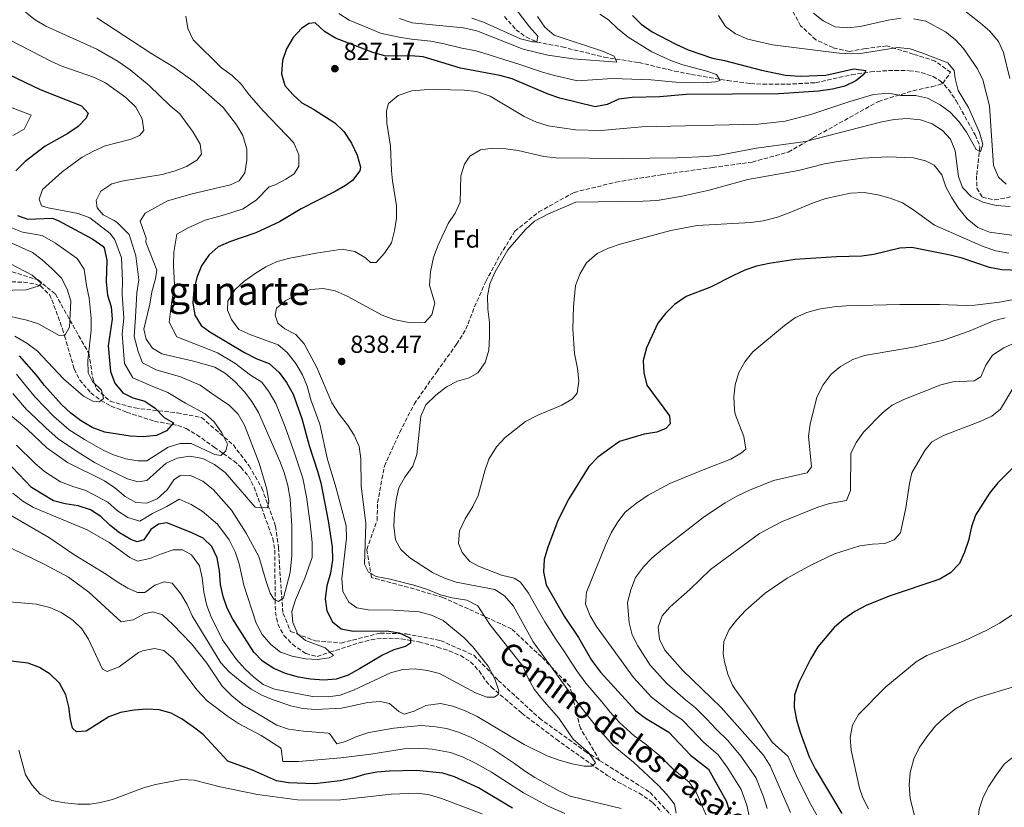
# Model space of a CAD drawing. Units: metres. Extents: x 573288 to 576775, y 4733448 to 4735798.
# Drawn here: x 574391 to 574791, y 4734580 to 4734900 of the extents above; entities that cross this region are included whole.
import ezdxf
from ezdxf.enums import TextEntityAlignment as Align

# ---------------------------------------------------------------- set-up
doc = ezdxf.new("R2010")
doc.units = ezdxf.units.M
doc.header["$MEASUREMENT"] = 0
doc.linetypes.add('DGN Style 3', pattern=[2.435891, 1.739922, -0.695969])
for name, color, linetype, lineweight in [('Barranco lineal', 142, 'DGN Style 3', 13), ('Cauce permanente (área)', 142, 'Continuous', 13), ('Cota de punto acotado terreno', 7, 'Continuous', 0), ('Curva de nivel directora', 30, 'Continuous', 30), ('Curva de nivel intermedia', 30, 'Continuous', 0), ('Etiqueta de zona arbolada', 92, 'Continuous', 0), ('Punto acotado terreno (símbolo)', 7, 'Continuous', 0), ('Senda', 7, 'DGN Style 3', 0), ('Texto de Área (paraje) menor', 7, 'Continuous', 0)]:
    doc.layers.add(name, color=color, linetype=linetype, lineweight=lineweight)
doc.styles.add('Style-Arial', font='arial.ttf')

# ---------------------------------------------------------------- blocks, each defined once
blk = doc.blocks.new('5PATER')
at = {"layer": 'Cauce permanente (área)', "linetype": 'Continuous', "lineweight": 0}
h = blk.add_hatch(color=51, dxfattribs=at)
edge = h.paths.add_edge_path()
edge.add_ellipse((0, 0), major_axis=(-0.11, -0.111), ratio=0.999422, start_angle=0, end_angle=360)

msp = doc.modelspace()

# ---------------------------------------------------------------- linework, layer by layer
at = {"layer": 'Barranco lineal', "color": 142, "linetype": 'DGN Style 3', "lineweight": 13}
for points in [[(574587.44, 4734900.77, 808.72), (574592.12, 4734895.43, 809.75), (574596.21, 4734892.49, 810.4), (574600.7, 4734890.41, 811.05), (574610.94, 4734888.45, 812.62), (574627.94, 4734884.27, 814.47), (574642.09, 4734882.11, 817.14), (574656.55, 4734878.62, 819.1), (574663.4, 4734877.25, 820.21), (574678.13, 4734874.75, 822.47), (574687.38, 4734873.62, 823.3), (574692.37, 4734873.32, 823.66), (574702.02, 4734873.27, 824.13), (574713.82, 4734873.92, 824.13), (574728.46, 4734877.12, 824.93), (574736.12, 4734878.27, 825.97), (574741.09, 4734878.72, 826.16), (574746.09, 4734878.89, 826.32), (574751.88, 4734878.79, 826.88), (574756.79, 4734878.08, 827.42), (574761.56, 4734876.4, 827.94), (574764.41, 4734874.73, 828.23), (574767.9, 4734871.12, 828.68), (574770.92, 4734866.58, 829.06), (574778.62, 4734852.74, 829.43), (574780.62, 4734847.94, 829.67), (574779.24, 4734836.02, 830.68), (574779.34, 4734831.07, 831.01), (574781.62, 4734827.41, 831.32), (574786.55, 4734826.33, 832.13), (574794.71, 4734827.81, 832.96)], [(574387.25, 4734793.02, 782.96), (574392.17, 4734792.87, 783.84), (574397.02, 4734792.1, 784.74), (574398.36, 4734791.57, 785), (574398.94, 4734791.35, 785.11), (574402.56, 4734787.86, 786.15), (574403.62, 4734785.75, 786.69), (574407.86, 4734773.98, 789.46), (574408.71, 4734771.08, 790), (574412.66, 4734757.6, 792.27), (574414.82, 4734753.21, 793.05), (574419.45, 4734747.91, 794.17), (574423.4, 4734744.89, 794.97), (574423.55, 4734744.81, 795), (574427.69, 4734742.54, 795.76), (574433.96, 4734740.08, 796.86), (574445.25, 4734736.39, 798.79), (574452.44, 4734735.09, 800), (574454.74, 4734734.67, 800.41), (574458.13, 4734733.45, 801.11)], [(574458.13, 4734733.45, 801.11), (574462.47, 4734730.88, 802.18), (574469.51, 4734725.87, 804.08), (574473.16, 4734723.31, 805), (574477.48, 4734720.27, 806.04), (574480.38, 4734717.77, 806.79), (574483.43, 4734714.02, 807.71), (574485.73, 4734709.67, 808.6), (574488.77, 4734701.31, 810), (574489.84, 4734698.36, 810.43), (574493.3, 4734688.79, 811.76), (574494.1, 4734683.95, 812.39), (574494.33, 4734663.77, 815), (574494.39, 4734658.86, 815.66), (574495.38, 4734653.98, 816.33), (574497.82, 4734649.42, 817.03), (574501.33, 4734645.81, 817.71), (574506.72, 4734642.01, 818.61), (574511.31, 4734640.85, 819.25), (574516.56, 4734642.55, 820), (574528.42, 4734646.39, 821.63), (574533.27, 4734647.6, 822.3), (574535.59, 4734648.01, 822.63), (574540.52, 4734648.32, 823.39), (574545.47, 4734647.96, 824.24), (574549.27, 4734647.32, 825), (574552.7, 4734646.74, 825.72), (574560.28, 4734644.69, 827.35), (574564.96, 4734643.15, 828.37), (574569.54, 4734641.2, 829.4), (574573.7, 4734638.67, 829.62), (574577.16, 4734634.96, 829.57), (574579.97, 4734630.81, 829.44), (574582.03, 4734628.49, 829.62), (574594.48, 4734617.84, 832.08), (574608.46, 4734607.21, 834.14), (574629.17, 4734592.54, 837.42), (574633.39, 4734589.96, 838.09), (574642.17, 4734585.32, 839.45), (574647.78, 4734581.45, 840.3), (574651.12, 4734577.79, 840.84)]]:
    msp.add_polyline3d(points, dxfattribs=at)
at = {"layer": 'Curva de nivel directora', "color": 30, "linetype": 'Continuous', "lineweight": 30, "flags": 128}
for points, elevation in [([(574639.4, 4734901.21), (574643.05, 4734897.68), (574647.4, 4734894.64), (574657.08, 4734889.5), (574662.09, 4734887.2), (574671.95, 4734883.94), (574676.88, 4734882.92), (574691.83, 4734878.96), (574701.66, 4734877), (574707.58, 4734876.59), (574718.01, 4734876.97), (574729.36, 4734879.52), (574734.28, 4734878.9), (574733.49, 4734877.28), (574730.22, 4734874.68), (574725.73, 4734872.47), (574720.65, 4734871.31), (574715.07, 4734870.52), (574698.96, 4734869.36), (574661.26, 4734869.16), (574650.57, 4734868.16), (574639.28, 4734867.89), (574633.97, 4734867.16), (574629.21, 4734865.09), (574624.3, 4734864.08), (574609.99, 4734867.64), (574605.27, 4734869.27), (574590.61, 4734875.52), (574585.61, 4734876.81), (574569.63, 4734879.84), (574554.41, 4734884.4), (574549.43, 4734884.88), (574539.31, 4734884.75)], 825), ([(574539.31, 4734884.75), (574533.98, 4734886.23), (574518.78, 4734892.02), (574514.37, 4734894.73), (574510.56, 4734898.19), (574507.94, 4734898.02), (574505, 4734895.9), (574501.59, 4734892.25), (574498.97, 4734887.69), (574497.34, 4734882.96), (574496.86, 4734877.57), (574498.29, 4734872.78), (574501.46, 4734869.07), (574505.14, 4734865.69), (574509.94, 4734863.1), (574518.51, 4734857.62), (574522.18, 4734854.04), (574525.3, 4734849.41), (574527.65, 4734844.52), (574529.01, 4734839.54), (574528.73, 4734838.13), (574525.67, 4734834.21), (574522.94, 4734832.21), (574518.63, 4734829.66), (574504.88, 4734822.68), (574496.04, 4734817.38), (574486.46, 4734812.89), (574476.13, 4734809.35), (574471.1, 4734807.21), (574467.34, 4734803.92), (574464.39, 4734799.53), (574462.42, 4734794.72), (574461.27, 4734789.73), (574460.85, 4734784.54), (574461.65, 4734779.5), (574464.19, 4734775.35), (574467.78, 4734772.7), (574481.81, 4734764.31), (574486.82, 4734761.8), (574491.89, 4734759.84), (574495.9, 4734756.25), (574498.91, 4734752.11), (574501.65, 4734747.43), (574505.12, 4734737.5), (574508.14, 4734726.49), (574511.49, 4734716.16), (574512.82, 4734711.33), (574515.89, 4734695.88), (574517.46, 4734685.41), (574517.58, 4734680.13), (574516.8, 4734674.66), (574515.23, 4734669.55), (574514.55, 4734664.29), (574515.28, 4734659.32), (574517.62, 4734654.97), (574521.08, 4734652.05), (574526.02, 4734651.13), (574539.6, 4734651.24), (574544.66, 4734650.49), (574549.33, 4734648.32), (574549.22, 4734646.3), (574547.21, 4734644.86), (574542.45, 4734643.53), (574537.92, 4734641.4), (574528.6, 4734635.77), (574523.91, 4734633.29), (574519.08, 4734631.63), (574514.1, 4734631.16), (574508.65, 4734631.58), (574503.73, 4734632.45), (574498.53, 4734633.96), (574493.72, 4734635.92), (574489.11, 4734638.97), (574485.64, 4734642.57), (574477.08, 4734655.94), (574474.79, 4734660.42), (574473.14, 4734665.17), (574472.08, 4734670.08), (574471.75, 4734675.6), (574470.74, 4734680.91), (574468.54, 4734685.46), (574465, 4734688.86), (574460.13, 4734691.16), (574450.26, 4734695.16), (574446.9, 4734694.65), (574443.76, 4734692.39), (574440.91, 4734688.26), (574438.29, 4734687.42), (574435.72, 4734688.4), (574431.12, 4734691.11), (574427.11, 4734694.23), (574423.44, 4734697.76), (574419.22, 4734700.45), (574414.27, 4734702.06), (574409.04, 4734702.78), (574404.2, 4734704.03), (574395.38, 4734709.51), (574377.19, 4734728.49)], 825), ([(574386.04, 4734877.27), (574398.83, 4734871.15), (574415.67, 4734864.47), (574418.32, 4734861.54), (574417.54, 4734859.51), (574414.21, 4734856.11), (574410.1, 4734853.26), (574400.9, 4734848.09), (574392.76, 4734841.87), (574388.96, 4734838.13)], 800), ([(574389.63, 4734819.96), (574393.89, 4734818.52), (574403.65, 4734818.9), (574406.08, 4734817.98), (574420.23, 4734810.4), (574424.31, 4734807.53), (574424.78, 4734806.81), (574425.96, 4734801.87), (574425.61, 4734793.09), (574426.14, 4734787.64), (574427.67, 4734782.88), (574428.03, 4734777.89), (574426.5, 4734766.98), (574427.42, 4734756.62), (574429.22, 4734751.86), (574432.37, 4734747.97), (574436.43, 4734745.95)], 800), ([(574800.3, 4734797.48), (574789.46, 4734797.9), (574784.53, 4734798.78), (574773.38, 4734802.57), (574768.55, 4734803.86), (574753, 4734806.99), (574748.01, 4734806.71), (574737.55, 4734804.19), (574732.61, 4734803.4), (574722.33, 4734803.18), (574705.6, 4734802.09), (574695.04, 4734800.49), (574689.87, 4734799.36), (574685.15, 4734797.73), (574680.48, 4734795.65), (574671.18, 4734790.82), (574661.2, 4734787.09), (574656.59, 4734783.85), (574652.92, 4734780.1), (574649.76, 4734776.23), (574645.13, 4734766.28), (574643.84, 4734761.09), (574644.01, 4734756.09), (574645.22, 4734751.04), (574654.46, 4734738.65), (574654.76, 4734735.29), (574653.03, 4734733.38), (574649.41, 4734732), (574644.17, 4734731.2), (574634.14, 4734728.16), (574625.41, 4734721.78), (574621.78, 4734718.01), (574613.63, 4734704.84), (574611.15, 4734700.19), (574609, 4734695.61), (574605.09, 4734685.26), (574603.53, 4734680.2), (574603.36, 4734675.19), (574604.45, 4734669.99), (574611.66, 4734657.26), (574617.56, 4734648.5), (574622.77, 4734639.36), (574626.45, 4734634.53), (574640.83, 4734618.81)], 850), ([(574436.43, 4734745.95), (574441.29, 4734744.52), (574445.56, 4734741.74), (574449.24, 4734737.88), (574453.03, 4734735.76), (574450.17, 4734732.5), (574446.09, 4734730.64), (574440.71, 4734730.11), (574435.38, 4734730.39), (574425.07, 4734732), (574419.96, 4734733.8), (574415.25, 4734736.63), (574411.28, 4734739.66), (574407.51, 4734743.14), (574400.54, 4734750.91), (574397.28, 4734755.14), (574390.46, 4734762.95)], 800), ([(574799, 4734722.42), (574787.84, 4734711.43), (574784.45, 4734707.21), (574778.76, 4734698.2), (574777.15, 4734693.46), (574775.98, 4734687.93), (574774.35, 4734683.2), (574772.35, 4734678.63), (574768.65, 4734674.79), (574764.34, 4734672.26), (574743.71, 4734665.36), (574734.37, 4734661.5), (574729.79, 4734659.06), (574725.25, 4734655.98), (574721.35, 4734652.57), (574714.78, 4734644.71), (574711.75, 4734639.77), (574707.08, 4734630.22), (574705.31, 4734625.15), (574705.08, 4734620.16), (574706.09, 4734615.14), (574707.55, 4734610.06), (574711.24, 4734600.11), (574713.72, 4734595.15), (574724.47, 4734577.1)], 875), ([(574590.71, 4734579.28), (574576.88, 4734587.54), (574567.21, 4734592.01), (574562.42, 4734593.44), (574551.76, 4734594.52), (574540.73, 4734594.28), (574535.55, 4734593.82), (574530.64, 4734592.87), (574525.66, 4734591.36), (574520.71, 4734590.34), (574510.29, 4734589.1), (574499.71, 4734589.45), (574494.79, 4734590.34), (574485.05, 4734594.68), (574475.07, 4734598.32), (574465.1, 4734609.13), (574461.13, 4734612.17), (574456.48, 4734615.43), (574452.08, 4734617.81), (574447.21, 4734619.23), (574442.22, 4734619.45), (574437.04, 4734619.09), (574431.41, 4734618.05), (574426.7, 4734616.33), (574417.49, 4734610.56), (574413.59, 4734610.18), (574412.02, 4734611.78), (574411.11, 4734615.2), (574410.44, 4734620.44), (574409.22, 4734625.29), (574406.66, 4734629.97), (574402.9, 4734633.63), (574398.62, 4734636.4), (574393.91, 4734638.09), (574383.44, 4734639.33)], 850), ([(574640.83, 4734618.81), (574644.77, 4734615.72), (574654.19, 4734610.13), (574662.98, 4734600.81), (574670.38, 4734595.03), (574677.66, 4734581.98), (574679.13, 4734576.95)], 850)]:
    msp.add_lwpolyline(points, dxfattribs=dict(at, elevation=elevation))
at = {"layer": 'Curva de nivel intermedia', "color": 30, "linetype": 'Continuous', "lineweight": 0, "flags": 128}
for points, elevation in [([(574590.42, 4734905.99), (574597.67, 4734896.59), (574601.01, 4734892.86), (574600.56, 4734890.5), (574598.81, 4734890.48), (574593.96, 4734891.71), (574578.93, 4734898.47), (574574.2, 4734900.08)], 810), ([(574771.98, 4734905.04), (574780.88, 4734898.14), (574784.64, 4734894.85), (574788.09, 4734890.68)], 840), ([(574421.91, 4734900.31), (574443.84, 4734885.89), (574453.09, 4734880.25), (574461.38, 4734874.26), (574473.2, 4734863.84), (574478.6, 4734856.77), (574481.13, 4734852.41), (574482.74, 4734846.98), (574482.79, 4734842.41), (574482.04, 4734837.35), (574479.66, 4734834.02), (574476.11, 4734832.37), (574460.53, 4734828.83), (574450.6, 4734825.89), (574441.49, 4734820.95), (574439.44, 4734817.63), (574441.94, 4734810.72), (574441.76, 4734809.17), (574446.26, 4734797.77), (574445.63, 4734794.2), (574444.14, 4734788.93), (574443.42, 4734783.98), (574440.94, 4734773.82), (574441.86, 4734769.79), (574444.52, 4734766.12), (574448.32, 4734763.73), (574461.06, 4734760.74), (574469.79, 4734758.31), (574474.08, 4734755.76), (574478, 4734752.35), (574481.81, 4734748.35), (574484.84, 4734744.37), (574487.5, 4734739.9), (574496.26, 4734720.23), (574497.99, 4734715.55), (574499.5, 4734710.33), (574500.38, 4734704.9), (574501.13, 4734693.83), (574501.13, 4734681.9), (574500.39, 4734674.91), (574497.74, 4734664.64), (574495.67, 4734663.14), (574493.71, 4734664.06), (574492.27, 4734666.6), (574490.6, 4734671.32), (574487.71, 4734681.42), (574482.58, 4734690.93), (574476.62, 4734700.29), (574469.26, 4734708.49), (574464.98, 4734712.01), (574460.24, 4734714.25), (574455.73, 4734714.33), (574453.19, 4734712.62), (574450.41, 4734708.49), (574446.41, 4734704.81), (574442.12, 4734703.15), (574437.74, 4734703.43), (574433.34, 4734705.81), (574429.12, 4734709.33), (574425.03, 4734712.19), (574409.96, 4734719.62), (574401.51, 4734725.64), (574393.52, 4734733.11), (574385.75, 4734739.79)], 815), ([(574392.89, 4734902.61), (574396.83, 4734899.49), (574401.13, 4734896.91), (574421.86, 4734887.49), (574430.55, 4734882.56), (574435.37, 4734879.18), (574443.06, 4734872.79), (574451.66, 4734864.53), (574455.53, 4734861.27), (574460.93, 4734853.78), (574463.82, 4734848.91), (574464.33, 4734844.94), (574462.54, 4734842.5), (574458.33, 4734839.83), (574453.64, 4734838.09), (574448.4, 4734836.62), (574432.74, 4734834.09), (574427.91, 4734832.82), (574423.5, 4734829.82), (574421.59, 4734826.03), (574422.02, 4734823.14), (574424.41, 4734820.27), (574428.92, 4734817.99), (574430.31, 4734816.97), (574434.95, 4734812.2), (574437.72, 4734803.64), (574438.95, 4734793.83), (574438.14, 4734788.5), (574437.5, 4734778.71), (574437.02, 4734770.84), (574438.66, 4734764.74), (574440.47, 4734760.07), (574445.97, 4734757.33), (574455.89, 4734754.41), (574463.83, 4734751), (574468.53, 4734747.7), (574475.71, 4734742.73), (574479.27, 4734739.21), (574481.83, 4734734.8), (574487.82, 4734719.31), (574490.97, 4734708.84), (574491.79, 4734703.78), (574491.25, 4734701.16), (574486.16, 4734701.46), (574473.93, 4734715.52), (574469.65, 4734718.83), (574464.98, 4734721.21), (574459.65, 4734722.16), (574454.54, 4734721.43), (574450, 4734719.34), (574442.19, 4734712.34), (574438.49, 4734711.76), (574434.3, 4734713.06), (574425.17, 4734717.42), (574420.97, 4734719.65), (574413.22, 4734724.45), (574406.09, 4734729.3), (574401.07, 4734733.75), (574397.07, 4734737.69), (574393.33, 4734741.21), (574387.75, 4734747.69)], 810), ([(574457.99, 4734900.9), (574458.81, 4734895.97), (574460.97, 4734891.33), (574472.56, 4734879.92), (574476.9, 4734876.8), (574480.5, 4734873.34), (574483.78, 4734869.01), (574489.55, 4734862.32), (574501.89, 4734849.48), (574503.98, 4734844.65), (574503.9, 4734840.01), (574502.04, 4734836.96), (574498.7, 4734834.7), (574494.27, 4734832.38), (574491.9, 4734831.62), (574486.78, 4734826.3), (574481.28, 4734822.63), (574473.68, 4734820.3), (574465.82, 4734818.02), (574458.97, 4734814.91), (574454.42, 4734812.43), (574453.17, 4734805.12), (574453.01, 4734799.62), (574453.45, 4734791.96), (574452.14, 4734784.26), (574451.29, 4734776.66), (574454.35, 4734770.73), (574464.42, 4734766.72), (574470.93, 4734764.22), (574477.95, 4734760.03), (574484.31, 4734755.08), (574488.86, 4734752.3), (574491.87, 4734748.24), (574494.57, 4734743.66), (574498.34, 4734734.13), (574502.2, 4734723.36), (574505.49, 4734713.25), (574507.08, 4734705.66), (574508.51, 4734694.86), (574509.29, 4734687.12), (574509.35, 4734681.01), (574506.41, 4734672.63), (574502.54, 4734663.84), (574501.04, 4734659.06), (574501.5, 4734654.6), (574503.57, 4734649.91), (574506.56, 4734647.39), (574514.6, 4734644.38), (574517.93, 4734641.25), (574516.2, 4734640.29), (574511.56, 4734639.63), (574506.57, 4734639.92), (574501.19, 4734640.93), (574496.47, 4734642.62), (574492.53, 4734645.73), (574489, 4734649.71), (574486.58, 4734654.34), (574481.52, 4734669.81), (574479.73, 4734678.51), (574478.04, 4734683.36), (574475.56, 4734688.2), (574470.81, 4734694.57), (574464.69, 4734699.83), (574460.24, 4734702.52), (574455.25, 4734704.7), (574450.33, 4734701.82), (574444.51, 4734698.9), (574439.32, 4734695.84), (574434.43, 4734697.27), (574430.22, 4734700.02), (574426.28, 4734703.54), (574417.4, 4734708.23), (574412.55, 4734709.7)], 820), ([(574617.15, 4734874.68), (574607.82, 4734876.81), (574602.89, 4734878.18), (574592.83, 4734881.56), (574588.01, 4734883.12), (574580.89, 4734885.41), (574575.99, 4734886.84), (574570.18, 4734888), (574562.9, 4734889.68), (574557.59, 4734890.77), (574549.72, 4734891.54), (574544.61, 4734892.42), (574537.08, 4734894.08), (574531.9, 4734896.15), (574524.41, 4734899.3), (574520.18, 4734901.99)], 820), ([(574674.38, 4734901.18), (574677.26, 4734896.7), (574681.26, 4734893.7), (574686.37, 4734891.56), (574696.32, 4734889.35), (574723.36, 4734885.9), (574728.35, 4734885.62), (574732.11, 4734885.8), (574747.3, 4734888.19), (574752.27, 4734887.64), (574757.04, 4734886.08), (574767.56, 4734881.95), (574770.16, 4734878.88), (574770.53, 4734875.65), (574771.78, 4734870.81), (574775.98, 4734863.86), (574780.46, 4734853.75), (574781.8, 4734848.91), (574780.82, 4734845.87), (574779.06, 4734846.73), (574775.21, 4734853.82), (574772.14, 4734857.96), (574768.52, 4734861.96), (574764.49, 4734864.9), (574759.24, 4734867.58), (574754.36, 4734868.69), (574748.52, 4734868.74), (574743.59, 4734869.6), (574737.35, 4734869.09), (574727.71, 4734866.33), (574711.92, 4734860.94), (574701.52, 4734858.26), (574690.49, 4734857.13), (574643.29, 4734856.03), (574626.76, 4734854.55), (574616.25, 4734854.73), (574605.2, 4734856.33), (574600.46, 4734857.9), (574595.45, 4734860.15), (574581.69, 4734868.4), (574576.03, 4734870.28), (574571.06, 4734870.83), (574559.93, 4734871.11), (574554.82, 4734871.06), (574549.84, 4734870.59), (574544.28, 4734868.65), (574540.38, 4734865.51), (574539.56, 4734862.54), (574539.64, 4734857.54), (574541.2, 4734848.08), (574541.54, 4734838.08), (574541.9, 4734834.09), (574543.56, 4734823.94)], 830), ([(574600.91, 4734900.79), (574603.85, 4734896.45), (574607.7, 4734893.23), (574627.31, 4734886.68), (574631.98, 4734884.64), (574633.09, 4734882.23), (574615.31, 4734883.62), (574605.12, 4734885.14), (574595.06, 4734887.6), (574576.2, 4734895), (574570.73, 4734896.15), (574550.01, 4734898.2), (574544.79, 4734900.02)], 815), ([(574626.21, 4734901.76), (574629.73, 4734899.44), (574633.32, 4734895.95), (574637.72, 4734892.39), (574647.38, 4734886.51), (574655.3, 4734882.82), (574659.97, 4734881.16), (574669.64, 4734878.63), (574673.53, 4734877.23), (574675.04, 4734874.83), (574673.23, 4734874.2), (574668.25, 4734873.81), (574657.07, 4734874.09), (574647.04, 4734875.05), (574631.31, 4734875.68), (574617.15, 4734874.68)], 820), ([(574713.04, 4734902.15), (574716.91, 4734898.99), (574721.75, 4734896.58), (574726.97, 4734896.24), (574731.95, 4734896.75), (574743.36, 4734899.38), (574748.61, 4734900.12)], 835), ([(574753.6, 4734899.92), (574758.68, 4734898.85), (574766.58, 4734894.59), (574770.52, 4734891.52), (574773.88, 4734887.78), (574779.56, 4734879.59), (574781.81, 4734875.03), (574784.48, 4734864.49), (574786.09, 4734840.34), (574788.09, 4734835.59), (574791.22, 4734832.66)], 835), ([(574386.65, 4734891.15), (574403.16, 4734882.72), (574407.7, 4734880.63), (574420.94, 4734876.05), (574425.41, 4734873.91), (574433.62, 4734867.85), (574437.7, 4734863.92), (574440.31, 4734859.23), (574440.9, 4734854.53), (574439.24, 4734852.42), (574435.76, 4734851.04), (574425.28, 4734848.23), (574420.46, 4734846.16), (574415.91, 4734843.68), (574407.83, 4734837.73), (574399.84, 4734830.55), (574398.46, 4734826.66), (574399.43, 4734823.91), (574402.13, 4734823.07), (574414.28, 4734820.84), (574418.95, 4734819.07), (574427.31, 4734812.6), (574429.23, 4734810.14), (574431.84, 4734802.76), (574432.28, 4734793.46), (574432.14, 4734788.07), (574432.77, 4734778.3), (574432.18, 4734771.89), (574432.51, 4734766.69), (574433.12, 4734759.79), (574436.42, 4734754.02), (574443.63, 4734750.93), (574450.73, 4734748.07), (574457.88, 4734743.69), (574465.87, 4734739.4), (574469.54, 4734736.16), (574472.69, 4734731.67), (574474.89, 4734727.11), (574474.32, 4734724.35), (574472.19, 4734722.44), (574469.76, 4734722.88), (574460.22, 4734727.29), (574455.71, 4734727.3)], 805), ([(574788.09, 4734890.68), (574790.19, 4734886.13), (574792.7, 4734875.65)], 840), ([(574386.73, 4734864.04), (574395.15, 4734860.7), (574392.37, 4734855.09), (574387.77, 4734852.5)], 795), ([(574740.79, 4734857.96), (574709.71, 4734850.01), (574689.89, 4734847.3), (574674.8, 4734844.48), (574669.52, 4734843.92), (574657.54, 4734843.37), (574635.58, 4734843.06), (574608.4, 4734843.44), (574603.41, 4734843.87), (574592.95, 4734846.36), (574588, 4734847.09), (574582.71, 4734847.26), (574577.74, 4734846.68), (574573.32, 4734844.13), (574571.27, 4734840.88), (574569.77, 4734836.1), (574569.41, 4734825.44), (574567.37, 4734820.97), (574564.53, 4734816.77), (574560.43, 4734807.66), (574558.68, 4734802.96), (574557.41, 4734797.1), (574557, 4734791.71), (574559.16, 4734784.39), (574557.93, 4734779.61), (574555.08, 4734776.54), (574552.92, 4734776.32), (574547.93, 4734776.66), (574542.47, 4734777.68), (574537.83, 4734779.54), (574523.59, 4734787.23), (574518.72, 4734789.33), (574513.82, 4734790.35), (574508.75, 4734789.87), (574503.9, 4734788.16), (574498.7, 4734785.41), (574494.81, 4734782.28), (574494.25, 4734779.51), (574495.37, 4734776.29), (574498.22, 4734773.96), (574502.76, 4734771.59), (574506.13, 4734767.89), (574511.18, 4734758.29), (574517.31, 4734743.9), (574520.24, 4734739.27), (574523.69, 4734734.93), (574526.41, 4734730.71), (574528.37, 4734726.09), (574529.09, 4734721.14), (574529.21, 4734710.21), (574531.13, 4734694.83), (574530.57, 4734678.32), (574532.23, 4734675.11), (574535.27, 4734673.32), (574541.01, 4734672.24), (574550.69, 4734669.75), (574556.2, 4734668.1), (574561.41, 4734665.94), (574566.23, 4734664.6), (574572.2, 4734663.7), (574576.69, 4734661.47), (574581.51, 4734653.83), (574594.85, 4734636.95), (574597.06, 4734632), (574599.53, 4734627.58), (574602.57, 4734623.61), (574609.49, 4734615.77), (574615.3, 4734607.29), (574621.62, 4734601.84), (574624.43, 4734597.67), (574622.96, 4734596.33), (574619.87, 4734596.3), (574614.96, 4734597.26), (574609.65, 4734598.71), (574604.85, 4734600.49), (574595.39, 4734605.1), (574576.36, 4734616.42), (574571.87, 4734618.62), (574566.42, 4734620.62), (574561.52, 4734621.68), (574555.44, 4734620.9), (574550.73, 4734618.69), (574546.73, 4734617.44), (574544.56, 4734618.49), (574540.69, 4734621.68), (574536.91, 4734622.58), (574531.93, 4734622.1), (574521.25, 4734619.78), (574510.83, 4734619.27), (574505.57, 4734619.68), (574500.7, 4734620.79), (574493.51, 4734623.18), (574488.87, 4734625.07), (574484.51, 4734627.51), (574480.06, 4734630.93), (574475.65, 4734634.63), (574472.26, 4734638.31), (574460.65, 4734657.31), (574458.52, 4734661.98), (574455.97, 4734666.28), (574452.43, 4734670.59)], 835), ([(574792.87, 4734823.66), (574787.21, 4734824.07), (574781.81, 4734825.42), (574777.07, 4734827.72), (574773.53, 4734831.39), (574771.93, 4734835.81), (574770.54, 4734846.3), (574768.67, 4734850.99), (574765.4, 4734854.52), (574761.2, 4734857.24), (574756.46, 4734858.85), (574751.08, 4734859.35), (574745.82, 4734858.97), (574740.79, 4734857.96)], 835), ([(574794.48, 4734811.78), (574784.5, 4734813.2), (574779.8, 4734815.07), (574775.48, 4734818.62), (574771.94, 4734822.98), (574769.17, 4734827.13), (574766.77, 4734831.59), (574765.13, 4734836.43), (574762.06, 4734840.38), (574758.47, 4734842.15), (574753.61, 4734843.33), (574743.15, 4734843.77), (574732.94, 4734843.21), (574723.01, 4734841.93), (574717.41, 4734840.89), (574706.88, 4734838.22), (574686.33, 4734834.63), (574670.66, 4734830.21), (574659.67, 4734827.8), (574649.55, 4734826.07), (574643.85, 4734825.74), (574616.41, 4734825.37), (574605.32, 4734820.63), (574599.59, 4734817.71), (574595.99, 4734814.24), (574588.82, 4734806.08), (574583.66, 4734797.14), (574581.56, 4734792.2), (574580.56, 4734787.3), (574580.7, 4734781.87), (574581.39, 4734776.53), (574581.33, 4734770.59), (574581.12, 4734765.27), (574579.56, 4734760.2), (574576.58, 4734756), (574573.16, 4734754.07), (574568.38, 4734752.63), (574563.85, 4734750.39), (574559.53, 4734747.03), (574555.51, 4734743.04), (574553.54, 4734738.51), (574551.9, 4734722.87), (574550.29, 4734718.14), (574547.02, 4734713.73), (574544.51, 4734709.4), (574543.41, 4734704.52), (574542.74, 4734698.87), (574542.53, 4734693.88), (574543.12, 4734688.17), (574545.39, 4734684.36), (574548.97, 4734680.87), (574558.28, 4734675.01), (574563.15, 4734672.64), (574567.87, 4734670.99), (574583.6, 4734668.09), (574587.53, 4734665.51), (574591.08, 4734661.24), (574599.12, 4734646.78), (574614.57, 4734625.44), (574624.28, 4734612.99), (574631.56, 4734604.73), (574639.91, 4734597.95), (574649.98, 4734588.44), (574653.45, 4734584.84), (574656.5, 4734580.88)], 840), ([(574792.34, 4734804.68), (574787.07, 4734805.67), (574781.98, 4734807.35), (574762.1, 4734815.99), (574753.35, 4734822.36), (574749.08, 4734825.07), (574744.14, 4734827.04), (574739.08, 4734828.39), (574733.55, 4734829.27), (574728.03, 4734829.01), (574717.96, 4734826.88), (574712.79, 4734825.14), (574703.15, 4734821), (574698.43, 4734819.32), (574692.54, 4734817.85), (574687.6, 4734817.07), (574665.77, 4734815.89), (574655.1, 4734813.81), (574634.42, 4734808.26), (574629.65, 4734806.72), (574625.15, 4734804.57), (574620.83, 4734800.7), (574618.17, 4734796.47), (574616.29, 4734791.5), (574615.49, 4734782.99), (574615.27, 4734773.92), (574615.96, 4734763.89), (574617.13, 4734757.85), (574617.7, 4734752.85), (574617.04, 4734747.81), (574615.04, 4734745.5), (574610.73, 4734742.98), (574601.04, 4734738.85), (574596.03, 4734736.27), (574587.68, 4734729.83), (574584.18, 4734726.03), (574581.05, 4734721.03), (574579.42, 4734716.3), (574576.77, 4734706.24), (574574.55, 4734701.76), (574571.55, 4734696.82), (574569.18, 4734691.88), (574568.77, 4734686.76), (574570.22, 4734683.01), (574573.43, 4734679.41), (574576.95, 4734677.5), (574586.21, 4734673.83), (574591.34, 4734672.69), (574593.92, 4734671.08), (574597.23, 4734666.51), (574600.21, 4734661.25), (574603.8, 4734654.88), (574608.25, 4734647.92), (574611.27, 4734643.59), (574616.81, 4734634.97), (574620.51, 4734629.99), (574626.96, 4734622.35), (574630.43, 4734618.22), (574634.21, 4734614.02)], 845), ([(574543.56, 4734823.94), (574543.56, 4734818.94), (574542.73, 4734813.7), (574541.5, 4734808.85), (574538.65, 4734804.63), (574535.33, 4734800.83), (574532.97, 4734800.87), (574531, 4734802.8), (574526.67, 4734805.29), (574521.53, 4734806.28), (574510.9, 4734804.69), (574500.23, 4734802.6), (574495.07, 4734801.26), (574490.53, 4734799.15), (574486.16, 4734796.37), (574481.62, 4734793.17), (574477.9, 4734789.84), (574475.11, 4734785.22), (574474.95, 4734781.58), (574476.54, 4734777.76), (574479.5, 4734773.72), (574484.42, 4734771.45), (574495.51, 4734767.47), (574499.24, 4734764.28), (574502.66, 4734759.87), (574505.47, 4734755.26), (574507.36, 4734750.63), (574508.74, 4734745.06), (574512.49, 4734735.14), (574515.54, 4734720.84), (574519.1, 4734709.23), (574523.18, 4734693.86), (574523.26, 4734688.86), (574521.32, 4734672.56), (574521.85, 4734667.25), (574524.24, 4734662.86), (574527.51, 4734660.65), (574532.03, 4734659.76), (574542.35, 4734659.61), (574552.84, 4734658.97), (574557.84, 4734657.62), (574562.51, 4734655.45), (574570.93, 4734648.54), (574574.61, 4734644.81), (574580.89, 4734636.87), (574583.57, 4734631.78), (574585.2, 4734626.86), (574584.92, 4734625.4), (574583.38, 4734624.3), (574580.35, 4734624.34), (574575.68, 4734626.11), (574561.06, 4734633.96), (574556.21, 4734635.17), (574551.15, 4734635.8), (574546.15, 4734635.56), (574541.2, 4734634.24), (574526.13, 4734627.11), (574520.77, 4734625.16), (574515.81, 4734624.46), (574509.53, 4734624.57), (574494.08, 4734627.63), (574489.48, 4734629.5), (574485.61, 4734632.38), (574481.93, 4734635.87), (574478.6, 4734639.56), (574472.85, 4734647.63), (574468.21, 4734657.15), (574466.46, 4734661.93), (574465.3, 4734667.15), (574464.64, 4734672.81), (574463.51, 4734677.72), (574460.36, 4734682.19), (574456.7, 4734684.11), (574452.93, 4734684.13), (574448.17, 4734682.6), (574443.35, 4734680.59), (574438.38, 4734679.59), (574435.2, 4734681.04), (574426.91, 4734687.14), (574417.97, 4734692.3), (574396.13, 4734701.41), (574391.84, 4734703.99), (574387.71, 4734707.2)], 830), ([(574384.92, 4734815.91), (574391.61, 4734813.14), (574399.66, 4734811.91), (574405.07, 4734808.76), (574409.32, 4734805.76), (574413.87, 4734802.47), (574416.73, 4734798.21), (574417.69, 4734791.59), (574418.71, 4734786.38), (574419.61, 4734778.31)], 795), ([(574380.22, 4734811.87), (574395.67, 4734804.92), (574399.66, 4734801.9), (574403.75, 4734798.27), (574407.5, 4734794.54), (574409.77, 4734790.09), (574411.28, 4734785.13), (574410.75, 4734774.59), (574408.7, 4734771.06), (574406.55, 4734771.17), (574398.15, 4734775.93), (574393.37, 4734777.42), (574382.69, 4734779.86)], 790), ([(574386.72, 4734800.37), (574395.52, 4734795.68), (574399.33, 4734792.36), (574397.99, 4734791.27), (574393.21, 4734789.8), (574366.11, 4734789.1)], 785), ([(574800.86, 4734787.05), (574788.5, 4734784.76), (574778.58, 4734783.49), (574774.97, 4734783.37), (574764.31, 4734783.85), (574748.08, 4734783.82), (574726.3, 4734783.31), (574721.31, 4734782.91), (574715.2, 4734781.97), (574710.24, 4734780.57), (574705.67, 4734778.54), (574701.24, 4734775.35), (574688.33, 4734764.64), (574685.08, 4734760.57), (574682.64, 4734756.17), (574681.14, 4734751.24), (574680.66, 4734746.26), (574680.9, 4734741.13), (574681.2, 4734739.32), (574684.67, 4734730.14), (574685.47, 4734725.1), (574683.73, 4734723.53), (574679.44, 4734720.95), (574669.46, 4734717.25), (574654.65, 4734711.09), (574645.84, 4734706.32), (574641.05, 4734703.17), (574636.54, 4734699.51), (574633.5, 4734695.54), (574630.8, 4734691.01), (574628.65, 4734686.28), (574620.81, 4734667.03), (574620.37, 4734662.04), (574622.21, 4734657.33), (574624.78, 4734652.98), (574639.9, 4734632.29)], 855), ([(574419.61, 4734778.31), (574419.55, 4734773.33), (574418.25, 4734761.07), (574418.28, 4734756.06), (574420.03, 4734752.54), (574423.7, 4734749.01), (574424.55, 4734745.58), (574422.88, 4734744.29), (574420.25, 4734744.53), (574416.46, 4734746.57), (574408.37, 4734753.62), (574397.75, 4734764.82), (574393.45, 4734768.05), (574388.59, 4734770.97)], 795), ([(574790.91, 4734778.4), (574786.07, 4734777.13), (574776.24, 4734772.93), (574765.77, 4734769.37), (574754.29, 4734766.68), (574733.66, 4734763.09), (574728.92, 4734761.48), (574723.94, 4734758.67), (574720.12, 4734755.45), (574716.86, 4734751.21), (574714.38, 4734746.21), (574711.61, 4734735.25), (574710.91, 4734730.28), (574712.21, 4734717.82), (574710.42, 4734715.44), (574696.79, 4734712.33), (574687, 4734708.38), (574681.91, 4734705.97), (574677.09, 4734703.22), (574668.73, 4734697.67), (574651.61, 4734684.44), (574647.32, 4734680.82), (574643.87, 4734677.19), (574640.73, 4734672.89), (574638.79, 4734667.85), (574637.49, 4734662.74), (574638.11, 4734654.53), (574639.37, 4734649.66), (574641.62, 4734645.15), (574646.67, 4734637.37), (574653.44, 4734629.8), (574660.98, 4734623.29), (574665.09, 4734619.96), (574669.56, 4734615.53), (574673.56, 4734611.15), (574678.24, 4734606.73), (574683.48, 4734600.29), (574689.52, 4734591.62), (574692.66, 4734583.83), (574694.23, 4734579.04)], 860), ([(574798.07, 4734769.75), (574790.26, 4734766.19), (574785.71, 4734763.18), (574783.06, 4734759.24), (574780.96, 4734754.44), (574778.22, 4734752.79), (574769.61, 4734752.36), (574764.74, 4734751.2), (574749.69, 4734745.28), (574745.01, 4734742.87), (574741.04, 4734739.83), (574733.34, 4734731.9), (574730.36, 4734727.76), (574728.19, 4734723.26), (574728.08, 4734708.22), (574726.45, 4734704.16), (574719.53, 4734703.01), (574714.77, 4734701.46), (574699.95, 4734695.52), (574691.07, 4734690.81), (574671.15, 4734676.22), (574662.82, 4734667.98), (574654.82, 4734661.03), (574651.46, 4734657.36), (574649.86, 4734652.76), (574650.46, 4734647.85), (574652.64, 4734643.35), (574659.75, 4734635.3), (574675.54, 4734620.05), (574692.64, 4734600.79), (574695.45, 4734596.44), (574703.71, 4734577.4)], 865), ([(574455.71, 4734727.3), (574450.9, 4734725.9), (574442.12, 4734720.36), (574438.55, 4734720.25), (574433.64, 4734721.18), (574428.63, 4734722.77), (574424.43, 4734724.67), (574416.82, 4734729.04), (574410.67, 4734732.96), (574404.29, 4734738.44), (574400.62, 4734742.28), (574396.94, 4734746.06), (574392.52, 4734751.42), (574389.26, 4734755.53)], 805), ([(574794.35, 4734750.37), (574788.99, 4734741.29), (574785.46, 4734738.49), (574780.91, 4734736.42), (574765.82, 4734730.6), (574761.13, 4734727.99), (574758.28, 4734724.46), (574752.99, 4734715.38), (574752.03, 4734711.13), (574750.52, 4734701.28), (574748.28, 4734691.03), (574745.82, 4734688.17), (574742, 4734686.72), (574737, 4734686.48), (574731.78, 4734685.8), (574721.51, 4734682.52), (574712.2, 4734678.11), (574702.23, 4734672.61), (574693.37, 4734666.59), (574685.54, 4734659.7), (574681.82, 4734655.76), (574678.79, 4734651.79), (574676.6, 4734646.98), (574676.32, 4734641.97), (574676.82, 4734638.61), (574678.18, 4734633.72), (574680.14, 4734629.13), (574681.05, 4734627.68), (574687.27, 4734619.2), (574696.16, 4734606.1), (574702.68, 4734600.21), (574705.96, 4734592.63), (574711.28, 4734581.98), (574716.52, 4734572.47)], 870), ([(574412.55, 4734709.7), (574407.08, 4734711.83), (574400.63, 4734716.02), (574396.71, 4734719.38), (574389.26, 4734726.72)], 820), ([(574452.43, 4734670.59), (574449.33, 4734671.1), (574445.44, 4734669.84), (574441.3, 4734666.77), (574438.34, 4734666.8), (574434.48, 4734668.58), (574430.18, 4734671.13), (574425.84, 4734674.16), (574412.57, 4734682.33), (574402.62, 4734689.03), (574382.43, 4734700.72)], 835), ([(574634.8, 4734579.05), (574614.08, 4734584.14), (574609.55, 4734586.25), (574599.79, 4734591.72), (574595.54, 4734594.35), (574591.52, 4734597.42), (574583.05, 4734603.07), (574578.43, 4734605.62), (574573.69, 4734608.13), (574568.76, 4734610.1), (574563.97, 4734611.55), (574558.62, 4734612.46), (574553.5, 4734612.77), (574542.55, 4734611.69), (574532.34, 4734609.96), (574527.51, 4734608.36), (574522.82, 4734606.37), (574519.33, 4734605.38), (574516.32, 4734609.51), (574515.78, 4734609.72), (574505.81, 4734610.47), (574499.78, 4734611.35), (574494.98, 4734612.91), (574481.22, 4734621.2), (574476.63, 4734624.9), (574472.82, 4734628.76), (574466.59, 4734638.19), (574460.34, 4734646), (574452.75, 4734653.86), (574448.47, 4734657.71), (574444.55, 4734658.95), (574441.06, 4734658.17), (574436.58, 4734655.7), (574431.74, 4734654.97), (574418.61, 4734667.01), (574410.33, 4734673.07), (574400.45, 4734678.32), (574383.68, 4734686.46)], 840), ([(574611.97, 4734577), (574605.15, 4734580.09), (574595.25, 4734585.5), (574586.82, 4734590.91), (574582.12, 4734593.87), (574575.39, 4734597.63), (574570.45, 4734600.07), (574565.59, 4734601.77), (574558.03, 4734603.2), (574552.63, 4734603.64), (574546.71, 4734603.29), (574533.23, 4734601.17), (574520.97, 4734599.7), (574503.79, 4734598.18), (574497.42, 4734598.23), (574496.77, 4734603.3), (574496.42, 4734603.74), (574488.55, 4734608.77), (574479.41, 4734613.59), (574474.93, 4734616.57), (574466.69, 4734622.88), (574462.57, 4734627.2), (574452.93, 4734640.02), (574449.12, 4734643.22), (574445.28, 4734644.11), (574440.41, 4734643.19), (574438.77, 4734642.49), (574430.89, 4734636.68), (574426.06, 4734634.68), (574424.17, 4734635.73), (574418.44, 4734647.92), (574415.72, 4734652.11), (574412.12, 4734655.62), (574407.42, 4734658.77), (574402.82, 4734660.74), (574397.35, 4734662.1), (574371.88, 4734664.31)], 845), ([(574797.02, 4734659.97), (574788.5, 4734654.39), (574783.68, 4734651.71), (574774.15, 4734647.22), (574759.02, 4734641.21), (574754.67, 4734638.67), (574742.4, 4734628.57), (574731.28, 4734617.28), (574728.79, 4734612.94), (574727.95, 4734607.94), (574728.32, 4734602.76), (574731.62, 4734587.3), (574733, 4734583.37), (574735.34, 4734578.9)], 880), ([(574639.9, 4734632.29), (574647.14, 4734624.3), (574655.03, 4734618.23), (574659.64, 4734615.05), (574663.59, 4734611.01), (574668.27, 4734605.98), (574674.31, 4734600.88), (574678.15, 4734595.48), (574683.59, 4734586.8), (574685.89, 4734580.39), (574687.04, 4734575.41)], 855), ([(574795.13, 4734628.78), (574779.88, 4734624.14), (574775.26, 4734622.23), (574770.61, 4734619.53), (574766.23, 4734616.11), (574762.59, 4734612.68), (574758.98, 4734608.22), (574755.87, 4734603.75), (574753.72, 4734599.23), (574752.28, 4734593.68), (574751.86, 4734588.69), (574752.27, 4734583.17), (574754.81, 4734572.97), (574757.12, 4734567.37), (574759.65, 4734563.03), (574767.21, 4734551.8), (574770.09, 4734547.02), (574779.93, 4734527.6), (574788.7, 4734507.64), (574798.53, 4734489.1)], 885), ([(574634.21, 4734614.02), (574640.1, 4734608.65), (574644.49, 4734605.56), (574650.58, 4734600.51), (574656.02, 4734595.05), (574662.47, 4734589.74), (574665.33, 4734585.71), (574669.35, 4734576.42)], 845), ([(574578.35, 4734576.95), (574561.86, 4734583.12), (574557.06, 4734584.59), (574552.11, 4734585.33), (574541.49, 4734584.96), (574519.71, 4734582.5), (574503.41, 4734582.61), (574487.1, 4734584.74), (574471.91, 4734587.84), (574461.33, 4734590.6), (574456.33, 4734590.87), (574445.66, 4734588.88), (574440.87, 4734587.46), (574428.17, 4734582.75), (574423.31, 4734581.5), (574419.16, 4734580.85), (574414.16, 4734580.89), (574408.8, 4734581.41), (574403.53, 4734582.29), (574398.79, 4734584.87), (574395.58, 4734588.53), (574392.83, 4734592.72), (574390.17, 4734602.81)], 855), ([(574794.55, 4734600.41), (574790.48, 4734597.09), (574787.16, 4734592.58), (574784.25, 4734588.1), (574781.92, 4734583.68), (574780.32, 4734578.81), (574778.6, 4734563), (574779.05, 4734558.02), (574780.9, 4734550.03), (574783.83, 4734540.47), (574789.09, 4734527.43), (574792.3, 4734517.82)], 890), ([(574656.5, 4734580.88), (574657.17, 4734577.14)], 840)]:
    msp.add_lwpolyline(points, dxfattribs=dict(at, elevation=elevation))
at = {"layer": 'Senda', "color": 7, "linetype": 'DGN Style 3', "lineweight": 0}
for points in [[(574626.25, 4734598.51, 836.13), (574618.28, 4734611.7, 837.33), (574614.08, 4734628.62, 841.18), (574602.46, 4734640.68, 839.83), (574590.34, 4734652.04, 837.86), (574572.78, 4734660.16, 833.97), (574562.39, 4734664.79, 834.57), (574550.77, 4734668.27, 834.31), (574533.46, 4734672.91, 834.57), (574531.48, 4734684.27, 835.29), (574535.69, 4734696.09, 836.97), (574535.93, 4734703.28, 837.17), (574538.65, 4734718.12, 837.52), (574544.93, 4734731.92, 838.34), (574550.75, 4734743.34, 839.45), (574559.91, 4734756.48, 838.67), (574568, 4734767.69, 837.92), (574571.77, 4734773.76, 837.96), (574575.32, 4734782.81, 838.75), (574579.84, 4734793.22, 839.61), (574585.66, 4734803.83, 839.69), (574591.7, 4734813.54, 839.49), (574601.4, 4734821.42, 839.42), (574615.71, 4734829.35, 838.89), (574632.74, 4734833.49, 837.73), (574651.12, 4734836.52, 836.97), (574672.03, 4734839.45, 836.71), (574688.09, 4734841.68, 837.2), (574702.75, 4734845.72, 836.46), (574712.78, 4734851.48, 834.57), (574739.35, 4734866.31, 831.29), (574753.47, 4734870.66, 830), (574761.12, 4734872.28, 830), (574765.54, 4734873.59, 830), (574768.67, 4734878.14, 830), (574762.42, 4734882.69, 830), (574753.47, 4734885.52, 830), (574742.8, 4734888.86, 830.63), (574733.96, 4734887.75, 830.75), (574727.49, 4734886.63, 830.46), (574720.92, 4734888.15, 830.76), (574713.91, 4734891.39, 831.62), (574707.77, 4734897.05, 833.22), (574702.61, 4734906.6, 833.87)], [(574387.41, 4734797.11, 785.39), (574397.97, 4734793.81, 785.13), (574405.01, 4734788.07, 787.64), (574412.05, 4734775.44, 790.72), (574418.6, 4734764.02, 795.03), (574420.13, 4734754.26, 795.51), (574421.66, 4734749.53, 795), (574427.33, 4734744.5, 796.58), (574437.27, 4734741.78, 800), (574454.56, 4734739.77, 802.28)], [(574454.56, 4734739.77, 802.28), (574464.36, 4734737.9, 804.63), (574477.31, 4734726.75, 806.15), (574483.74, 4734718.29, 809.95), (574488.94, 4734709.24, 810), (574494.45, 4734693.74, 814.46), (574495.68, 4734685.13, 815), (574496.42, 4734672.57, 815), (574497.5, 4734658.36, 817.79), (574500.56, 4734651.04, 820), (574510.66, 4734647.16, 820.56), (574521.06, 4734646.3, 822.47), (574536.98, 4734650.32, 825), (574547.54, 4734650.03, 825.36), (574561.46, 4734647.3, 830), (574575.01, 4734641.32, 830), (574584.95, 4734631.13, 830.43), (574601.63, 4734615.77, 835), (574620.3, 4734602.28, 835), (574626.25, 4734598.51, 836.13)], [(574626.25, 4734598.51, 836.13), (574646.55, 4734585.67, 840), (574656.35, 4734575.05, 840.07), (574667.36, 4734559.69, 844.34), (574680.49, 4734548.99, 845.14), (574695.02, 4734542.82, 850), (574709.1, 4734539.23, 850.23), (574720.58, 4734530.9, 852.26), (574737.41, 4734512.96, 856.45), (574759.55, 4734485.19, 861.32), (574773.63, 4734476.43, 865), (574787.71, 4734457.48, 869.02), (574794.44, 4734447.29, 870)]]:
    msp.add_polyline3d(points, dxfattribs=at)

# ---------------------------------------------------------------- block references
at = {"layer": 'Punto acotado terreno (símbolo)', "color": 7, "linetype": 'Continuous', "lineweight": 0, "xscale": 10, "yscale": 10, "zscale": 10}
for p in [(574518.56, 4734879.61, 827.17), (574521.31, 4734760.68, 838.47)]:
    msp.add_blockref('5PATER', p, dxfattribs=at)

# ---------------------------------------------------------------- texts
at = {"color": 7, "linetype": 'Continuous', "lineweight": 0, "style": 'Style-Arial'}
msp.add_text('Camino de los Pasajes', height=9, rotation=324.063, dxfattribs=at).set_placement((574635.69, 4734603.07, 837.17), align=Align.CENTER)
at = {"layer": 'Cota de punto acotado terreno', "color": 7, "linetype": 'Continuous', "lineweight": 0, "style": 'Style-Arial'}
for s, p in [('827.17', (574522.06, 4734883.11, 827.17)), ('838.47', (574524.81, 4734764.18, 838.47))]:
    msp.add_text(s, height=7, dxfattribs=at).set_placement(p)
at = {"layer": 'Etiqueta de zona arbolada', "color": 92, "linetype": 'Continuous', "lineweight": 0, "style": 'Style-Arial'}
msp.add_text('Fd', height=7, dxfattribs=at).set_placement((574571.99, 4734810.38, 836.56), align=Align.MIDDLE_CENTER)
at = {"layer": 'Texto de Área (paraje) menor', "color": 7, "linetype": 'Continuous', "lineweight": 0, "style": 'Style-Arial'}
msp.add_text('Igunarte', height=11.5, dxfattribs=at).set_placement((574477.32, 4734789.43, 824.1), align=Align.MIDDLE_CENTER)

doc.saveas('drawing.dxf')
